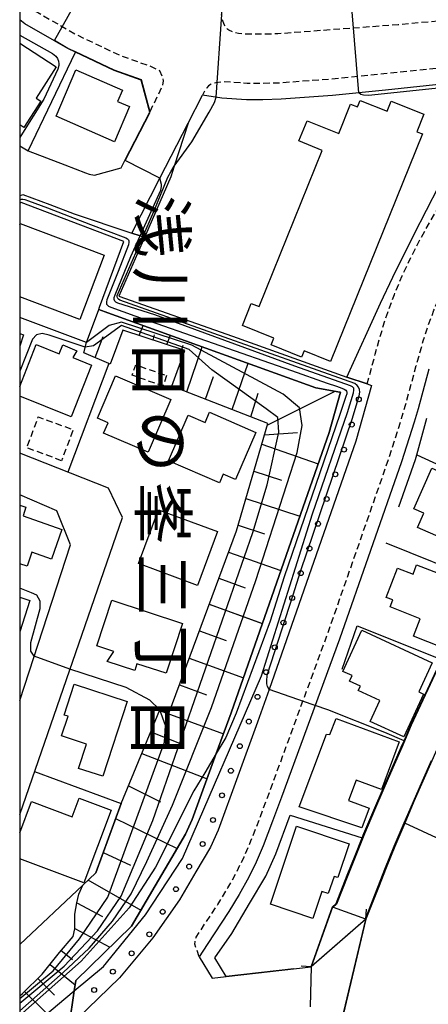
# Model space of a CAD drawing. Extents: x -28000 to -26000, y 96000 to 97500.
# Drawn here: x -28000 to -27938, y 96925 to 97075 of the extents above; entities that cross this region are included whole.
import ezdxf
from ezdxf.enums import TextEntityAlignment as Align

# ---------------------------------------------------------------- set-up
doc = ezdxf.new("R2010")
doc.units = 0
doc.linetypes.add('221300', pattern=[1.5, 1, -0.5])
doc.linetypes.add('300300', pattern=[1.5, 1, -0.5])
for name, color, linetype in [('2101000', 7, 'Continuous'), ('2101001', 7, 'Continuous'), ('2203000', 5, 'Continuous'), ('2203990', 5, 'Continuous'), ('2213000', 7, '221300'), ('3001000', 4, 'Continuous'), ('3002000', 5, 'Continuous'), ('3003000', 7, '300300'), ('5101000', 4, 'Continuous'), ('5101001', 4, 'Continuous'), ('6101110', 6, 'Continuous'), ('6101120', 6, 'Continuous'), ('6101990', 6, 'Continuous'), ('6110000', 1, '611000'), ('6110110', 1, '611011'), ('6110120', 1, 'Continuous'), ('6110990', 1, 'Continuous'), ('6130000', 3, '613000'), ('6140000', 3, '614000'), ('7101001', 8, 'Continuous'), ('7102000', 6, 'Continuous'), ('7102001', 8, 'Continuous'), ('8114000', 7, 'Continuous'), ('999', 7, 'Continuous')]:
    doc.layers.add(name, color=color, linetype=linetype)
doc.styles.add('@PlotAnnotation', font='@MS Gothic.ttf')
doc.linetypes.add('611000', pattern='A,1,[3,dmdr.shx,S=0.2,R=0,X=0,Y=0],1', length=2)
doc.linetypes.add('611011', pattern='A,1,[3,dmdr.shx,S=0.2,R=0,X=0,Y=0],1', length=2)
doc.linetypes.add('613000', pattern='A,1,-0.75,[1,dmdr.shx,S=0.15,R=0,X=0,Y=0],-0.75,1', length=3.5)
doc.linetypes.add('614000', pattern='A,1.5,[2,dmdr.shx,S=0.3,R=0,X=0,Y=-0.3],1.5', length=3)

# ---------------------------------------------------------------- blocks, each defined once
blk = doc.blocks.new('611099')
at = {"layer": '6110990'}
blk.add_circle((0, 0), 0.15, dxfattribs=at)

msp = doc.modelspace()

# ---------------------------------------------------------------- linework, layer by layer
at = {"layer": '2101000', "flags": 128}
for points in [[(-27993.11, 97052.9), (-27989.96, 97051.7), (-27989.38, 97051.48), (-27988.56, 97051.32), (-27984.52, 97052.42), (-27983.93, 97053.58), (-27980.15, 97060.95), (-27981.46, 97065.82), (-27985.57, 97067.28), (-27991.5, 97070.09), (-27992.67, 97070.64), (-27994.71, 97071.82), (-27999.21, 97074.41), (-28000, 97075.05)], [(-27946.94, 97019.43), (-27950.05, 97020.48), (-27944.9, 97031.77), (-27943.01, 97035.73), (-27939.76, 97042.31), (-27936.01, 97049.62), (-27929.45, 97062.04), (-27931.71, 97065.6), (-27944.15, 97064.31), (-27952.23, 97063.49), (-27960.08, 97062.9), (-27962.87, 97062.83), (-27965.37, 97062.84), (-27969.13, 97063.08), (-27972.08, 97063.54)], [(-27974.27, 97059.26), (-27972.08, 97063.54)], [(-27982.89, 97042.45), (-27978.58, 97050.86), (-27974.27, 97059.26)], [(-28000, 97055.82), (-27998.69, 97055.02), (-27993.11, 97052.9)], [(-27891.44, 97054.57), (-27914.09, 97008.64), (-27918.84, 96999.22), (-27926.82, 96983.63), (-27927.89, 96981.5), (-27928.82, 96979.66), (-27930.32, 96976.55), (-27935.6, 96965.23), (-27937.09, 96961.9), (-27938.45, 96958.79), (-27939.82, 96955.66), (-27941.21, 96952.37), (-27942.73, 96948.81), (-27944.04, 96945.57), (-27945.22, 96942.55), (-27947.13, 96937.73), (-27955.51, 96930.43)], [(-28000, 97048.17), (-27999.5, 97048.38), (-27995.42, 97046.83), (-27991.69, 97045.41), (-27983.04, 97042.5), (-27982.89, 97042.45)], [(-27937.52, 97021.71), (-27939.16, 97015.64), (-27939.77, 97013.58), (-27941.69, 97007.56), (-27951.15, 96980.46), (-27960, 96956.34), (-27961.38, 96952.65), (-27962.83, 96948.9), (-27963.91, 96946.41), (-27965.02, 96944.12), (-27966.48, 96941.46), (-27968.07, 96938.86), (-27971.39, 96933.86), (-27972.6, 96931.96), (-27970.63, 96928.71), (-27968.45, 96928.96)], [(-27946.94, 97019.43), (-27946.3, 97019.21), (-27948.65, 97010.72), (-27961.93, 96972.79), (-27963.68, 96967.78), (-27969.68, 96951.28), (-27970.86, 96948.68), (-27973.09, 96944.94), (-27975.6, 96940.66), (-27979.65, 96934.85), (-27984.77, 96928.76), (-27991.21, 96922.47), (-27992.44, 96921.49)], [(-27986.44, 97003.52), (-28000, 97008.89)], [(-28000, 96953.68), (-27984.32, 96999.06), (-27986.44, 97003.52)], [(-28000, 96971.1), (-27992.22, 96994.86), (-27994.34, 97000.04), (-28000, 97002.48)]]:
    msp.add_lwpolyline(points, dxfattribs=at)
at = {"layer": '2101001', "flags": 128}
msp.add_lwpolyline([(-27968.45, 96928.96), (-27955.51, 96930.43)], dxfattribs=at)
at = {"layer": '2203000', "flags": 128}
msp.add_lwpolyline([(-27947.13, 96937.73), (-27955.43, 96930.5), (-27955.51, 96930.43)], dxfattribs=at)
at = {"layer": '2203990', "flags": 128}
for points in [[(-27947.13, 96937.73), (-27947.03, 96939.23)], [(-27955.51, 96930.43), (-27957.01, 96930.54)]]:
    msp.add_lwpolyline(points, dxfattribs=at)
at = {"layer": '2213000', "flags": 128}
for points in [[(-27853.91, 97212.75), (-27850.26, 97211.23), (-27849.47, 97210.72), (-27849.29, 97209.71), (-27858.46, 97191.86), (-27885.5, 97137.67), (-27907.28, 97094.25), (-27914.47, 97080.12), (-27915.51, 97078.92), (-27916.34, 97078.12), (-27916.64, 97077.89), (-27917.35, 97077.43), (-27918.33, 97076.97), (-27919.46, 97076.61), (-27920.81, 97076.33), (-27923.14, 97076), (-27942.23, 97074.29), (-27953.11, 97073.46), (-27960.58, 97072.89), (-27962.97, 97072.83), (-27965.02, 97072.84), (-27966.57, 97072.93), (-27967.49, 97073.18), (-27968.07, 97073.46), (-27968.22, 97073.57), (-27968.52, 97073.9), (-27968.76, 97074.33), (-27969.01, 97075.07), (-27969.19, 97075.86)], [(-28000, 97078.27), (-27998.87, 97077.36), (-27997.79, 97076.48), (-27993.49, 97074), (-27991.51, 97072.85), (-27984.62, 97069.59), (-27979.81, 97067.88), (-27978.65, 97067.3), (-27978.24, 97066.39), (-27978.07, 97065.73), (-27978.24, 97064.9), (-27980.15, 97060.95)], [(-27946.94, 97019.43), (-27945.71, 97023.98), (-27944.59, 97027.92), (-27943.8, 97030.36), (-27942.79, 97033.08), (-27941.58, 97035.97), (-27940.1, 97039.08), (-27938.78, 97041.63), (-27937.4, 97044.1), (-27933.56, 97050.55), (-27930.06, 97055.76), (-27927.15, 97059.9), (-27924.24, 97063.68), (-27924.93, 97065.26), (-27925.86, 97066.49), (-27926.4, 97067), (-27927.05, 97067.46), (-27927.64, 97067.77), (-27928.23, 97067.99), (-27929.04, 97068.16), (-27929.94, 97068.21), (-27931.42, 97068.14), (-27944.41, 97066.79), (-27952.45, 97065.98), (-27960.21, 97065.39), (-27962.89, 97065.33), (-27965.28, 97065.34), (-27968.97, 97065.58), (-27970.06, 97065.42), (-27970.66, 97065.24), (-27971.15, 97064.97), (-27971.43, 97064.65), (-27971.72, 97064.22), (-27972.08, 97063.54)], [(-27972.6, 96931.96), (-27973.27, 96933.91), (-27973.23, 96934.32), (-27973.06, 96934.97), (-27969.76, 96939.93), (-27968.21, 96942.47), (-27966.8, 96945.04), (-27965.73, 96947.24), (-27964.68, 96949.66), (-27963.25, 96953.36), (-27961.88, 96957.03), (-27953.03, 96981.13), (-27943.58, 97008.2), (-27941.68, 97014.17), (-27941.08, 97016.18), (-27939.44, 97022.24), (-27938.37, 97026.02), (-27937.65, 97028.23), (-27936.74, 97030.69), (-27935.64, 97033.31), (-27934.28, 97036.19), (-27933.06, 97038.54), (-27931.77, 97040.85), (-27930.24, 97043.4), (-27928.51, 97046.08), (-27927.13, 97048.05), (-27925.51, 97050.18), (-27924.08, 97051.91), (-27922.62, 97053.55), (-27921.11, 97055.11), (-27919.07, 97057.04), (-27916.77, 97059.06), (-27914.12, 97061.24), (-27909.85, 97064.79), (-27908.94, 97065.21), (-27908.33, 97065.39), (-27907.33, 97065.49), (-27906.48, 97065.37), (-27894.39, 97060.03), (-27891.03, 97056.35), (-27891.04, 97055.94), (-27891.44, 97054.57)]]:
    msp.add_lwpolyline(points, dxfattribs=at)
at = {"layer": '3001000', "flags": 128}
for points in [[(-28000, 97071.49), (-27994.41, 97067.88), (-27997.5, 97063.1), (-27996.77, 97062.63), (-27999.36, 97058.61), (-28000, 97059.02)], [(-28000, 97043.8), (-27999.94, 97043.96), (-27987.1, 97039.08), (-27990.83, 97029.26), (-28000, 97032.74)], [(-28000, 97027.15), (-27999.41, 97026.95), (-28000, 97025.21)], [(-28000, 97019.04), (-27997.47, 97025.47), (-27993.95, 97024.06), (-27993.41, 97025.39), (-27991.26, 97024.51), (-27991.89, 97023.47), (-27989.05, 97022.33), (-27992.15, 97014.42), (-28000, 97017.57)], [(-28000, 97000.94), (-27999.04, 97000.61), (-27999.49, 96999.3), (-27993.56, 96997.23), (-27995.14, 96992.69), (-27998.13, 96993.73), (-27998.87, 96991.6), (-28000, 96991.99)], [(-28000, 96986.86), (-27998.43, 96986.35), (-28000, 96981.56)], [(-28000, 96950.87), (-27998.19, 96955.68), (-27991.97, 96953.35), (-27990.91, 96956.17), (-27986.02, 96954.33), (-27990.19, 96943.24), (-28000, 96946.92)]]:
    msp.add_lwpolyline(points, dxfattribs=at)
for points in [[(-27991.41, 97067.39), (-27984.32, 97064.29), (-27985.06, 97062.59), (-27983.21, 97061.78), (-27985.51, 97056.43), (-27994.45, 97060.34), (-27991.41, 97067.39)], [(-27976.94, 97017.05), (-27980.38, 97009), (-27987.18, 97011.92), (-27986.5, 97013.5), (-27988.14, 97014.2), (-27985.37, 97020.66), (-27976.94, 97017.05)], [(-27967.04, 97004.86), (-27968.91, 97005.67), (-27969.48, 97004.35), (-27977.27, 97007.72), (-27974.26, 97014.67), (-27971.69, 97013.56), (-27971.02, 97015.11), (-27963.93, 97012.04), (-27967.04, 97004.86)], [(-27939.83, 97000.35), (-27937.09, 97006.57), (-27925, 97001.25), (-27927.8, 96994.89), (-27928.61, 96995.04), (-27929.12, 96994.03), (-27931.13, 96994.92), (-27931.22, 96994), (-27939.24, 96997.54), (-27938.3, 96999.68), (-27939.83, 97000.35)], [(-27981.85, 96992.03), (-27978.79, 97000.23), (-27969.81, 96996.88), (-27972.87, 96988.68), (-27981.85, 96992.03)], [(-27935.49, 96979.19), (-27939.88, 96980.9), (-27938.83, 96983.59), (-27943.45, 96985.38), (-27943.03, 96986.46), (-27944.04, 96986.85), (-27942.3, 96991.32), (-27939.94, 96990.41), (-27939.39, 96991.82), (-27931.74, 96988.85), (-27935.49, 96979.19)], [(-27977.64, 96975.25), (-27982.1, 96976.71), (-27982.44, 96975.67), (-27986.64, 96977.05), (-27985.61, 96978.59), (-27988.23, 96979.45), (-27985.95, 96986.41), (-27975.15, 96982.87), (-27977.64, 96975.25)], [(-27938.33, 96972.08), (-27941.35, 96965.53), (-27946.5, 96967.9), (-27945.03, 96971.1), (-27948.3, 96972.6), (-27947.98, 96973.3), (-27949.62, 96974.06), (-27949.24, 96974.91), (-27950.64, 96975.55), (-27947.76, 96981.82), (-27937, 96976.86), (-27939.05, 96972.41), (-27938.33, 96972.08)], [(-27987.3, 96959.52), (-27991.03, 96960.73), (-27989.82, 96964.45), (-27993.6, 96965.68), (-27992.62, 96968.68), (-27993.23, 96968.88), (-27991.69, 96973.61), (-27983.57, 96970.96), (-27987.3, 96959.52)], [(-27944.77, 96957.5), (-27948.62, 96958.94), (-27949.78, 96955.82), (-27946.64, 96954.65), (-27947.77, 96951.64), (-27957.3, 96954.86), (-27953.15, 96965.98), (-27952.62, 96965.91), (-27951.7, 96968.37), (-27942.06, 96964.77), (-27944.77, 96957.5)], [(-27951.43, 96944.05), (-27952, 96944.24), (-27952.88, 96941.61), (-27953.87, 96941.94), (-27955.24, 96937.83), (-27961.7, 96939.98), (-27957.72, 96951.9), (-27949.71, 96949.23), (-27951.43, 96944.05)]]:
    msp.add_lwpolyline(points, close=True, dxfattribs=at)
at = {"layer": '3002000', "flags": 128}
msp.add_lwpolyline([(-27956.57, 97024.47), (-27956.95, 97023.52), (-27961.59, 97025.39), (-27961.18, 97026.41), (-27966, 97028.36), (-27964.64, 97031.74), (-27963.45, 97031.26), (-27953.82, 97055.11), (-27957.37, 97056.54), (-27956.12, 97059.63), (-27951.28, 97057.68), (-27949.48, 97062.15), (-27948.43, 97061.73), (-27948.02, 97062.74), (-27943.89, 97061.07), (-27943.26, 97062.64), (-27938.27, 97060.62), (-27939.35, 97057.95), (-27938.51, 97057.61), (-27952.54, 97022.85), (-27956.57, 97024.47)], close=True, dxfattribs=at)
at = {"layer": '3003000', "flags": 128}
for points in [[(-27977.58, 97020.71), (-27978.14, 97019.12), (-27982.84, 97020.77), (-27982.28, 97022.36), (-27977.58, 97020.71)], [(-27993.6, 97007.72), (-27998.91, 97009.69), (-27997.16, 97014.41), (-27991.85, 97012.44), (-27993.6, 97007.72)]]:
    msp.add_lwpolyline(points, close=True, dxfattribs=at)
at = {"layer": '5101000', "flags": 128}
for points in [[(-27891.44, 97054.57), (-27914.09, 97008.64), (-27918.84, 96999.22), (-27926.82, 96983.63), (-27927.89, 96981.5), (-27928.82, 96979.66), (-27930.32, 96976.55), (-27935.6, 96965.23), (-27937.09, 96961.9), (-27938.45, 96958.79), (-27939.82, 96955.66), (-27941.21, 96952.37), (-27942.73, 96948.81), (-27944.04, 96945.57), (-27945.22, 96942.55), (-27947.13, 96937.73)], [(-27955.51, 96930.43), (-27952.21, 96939.61), (-27951.69, 96940.08), (-27949.97, 96944.42), (-27948.78, 96947.45), (-27947.71, 96950.13), (-27947.45, 96950.77), (-27945.91, 96954.37), (-27944.51, 96957.68), (-27943.13, 96960.84), (-27941.76, 96963.96), (-27941.31, 96964.96), (-27940.25, 96967.35), (-27935.57, 96977.37)]]:
    msp.add_lwpolyline(points, dxfattribs=at)
at = {"layer": '5101001', "flags": 128}
for points in [[(-27947.13, 96937.73), (-27951.52, 96919.22)], [(-27955.51, 96930.43), (-27955.62, 96924.37)]]:
    msp.add_lwpolyline(points, dxfattribs=at)
at = {"layer": '6101110', "flags": 128}
msp.add_lwpolyline([(-28000, 96925.99), (-27999.59, 96926.35), (-27996.55, 96929.32), (-27993.91, 96932.61), (-27991.85, 96935.08), (-27991.6, 96936.24), (-27991.6, 96937.39), (-27991.6, 96938.46), (-27991.27, 96940.19), (-27990.95, 96941.51), (-27990.38, 96942.92), (-27988.39, 96944.8), (-27984.52, 96955.35), (-27978.59, 96969.68), (-27977.19, 96969.27), (-27966.89, 96997.03), (-27962.11, 97013.42), (-27976.78, 97019.11), (-27974.8, 97024.54), (-27984.27, 97027.67), (-27986.17, 97022.48), (-27986.39, 97022.58), (-27990.2, 97024.21)], dxfattribs=at)
at = {"layer": '6101120', "flags": 128}
msp.add_lwpolyline([(-27990.2, 97024.21), (-27989.79, 97025.78), (-27987.93, 97030.82), (-27986.52, 97030.31), (-27954.78, 97018.86), (-27951.12, 97018.19), (-27951.03, 97018.18), (-27952.75, 97012.01), (-27967.72, 96969.22), (-27969.98, 96963.01), (-27973.65, 96952.91), (-27974.67, 96950.68), (-27976.79, 96947.12), (-27979.3, 96942.82), (-27982.95, 96936.65), (-27991.44, 96928.33), (-27991.67, 96926.76), (-27992.44, 96921.49), (-27994, 96920.26), (-27997.04, 96917.81), (-28000, 96915.09)], dxfattribs=at)
at = {"layer": '6101990', "flags": 128}
for points in [[(-27981.75, 97026.84), (-27981.15, 97028.37)], [(-27988.46, 97023.47), (-27987.27, 97026.69)], [(-27979.64, 97026.14), (-27979.39, 97026.96)], [(-27977.52, 97025.44), (-27976.97, 97026.87)], [(-27975.24, 97024.69), (-27975.03, 97025.35)], [(-27974.5, 97018.23), (-27972.12, 97025.11)], [(-27967.54, 97015.52), (-27965.13, 97022.6)], [(-27971.63, 97017.11), (-27970.43, 97020.59)], [(-27962.2, 97013.12), (-27951.82, 97018.32)], [(-27964.68, 97014.42), (-27963.58, 97018.03)], [(-27962.62, 97011.68), (-27957.59, 97012.03)], [(-27963.04, 97010.25), (-27954.42, 97007.23)], [(-27964.24, 97006.12), (-27960, 97004.76)], [(-27965.46, 97001.92), (-27957.21, 96999.27)], [(-27966.65, 96997.86), (-27962.63, 96996.57)], [(-27968.11, 96993.73), (-27960.11, 96990.97)], [(-27969.59, 96989.77), (-27965.57, 96988.32)], [(-27971.06, 96985.8), (-27962.94, 96982.87)], [(-27971.06, 96985.79), (-27967, 96984.33)], [(-27971.06, 96985.79), (-27962.95, 96982.86)], [(-27972.56, 96981.75), (-27968.46, 96980.27)], [(-27974.12, 96977.54), (-27965.85, 96974.56)], [(-27975.62, 96973.51), (-27971.45, 96971.98)], [(-27978.63, 96969.59), (-27968.88, 96966.02)], [(-27979.99, 96966.29), (-27975.08, 96964.4)], [(-27981.36, 96962.99), (-27971.39, 96959.12)], [(-27983.4, 96958.05), (-27978.51, 96955.6)], [(-27985.35, 96953.07), (-27975.97, 96948.5)], [(-27987.25, 96947.91), (-27983.07, 96945.93)], [(-27989.58, 96943.69), (-27981.5, 96939.09)], [(-27991.27, 96940.19), (-27987.38, 96938.11)], [(-27991.6, 96936.26), (-27986.26, 96933.41)], [(-27993.67, 96932.9), (-27991.92, 96931.56)], [(-27995.37, 96930.79), (-27991.53, 96927.69)], [(-27997.23, 96928.66), (-27994.68, 96926.11)], [(-27999.25, 96926.68), (-27993.29, 96920.82)]]:
    msp.add_lwpolyline(points, dxfattribs=at)
at = {"layer": '6110000', "flags": 128}
for points in [[(-27993.11, 97052.9), (-27989.96, 97051.7), (-27989.38, 97051.48), (-27988.56, 97051.32), (-27984.52, 97052.42), (-27983.93, 97053.58), (-27980.15, 97060.95), (-27981.46, 97065.82), (-27985.57, 97067.28), (-27991.5, 97070.09), (-27992.67, 97070.64), (-27994.71, 97071.82), (-27999.21, 97074.41), (-28000, 97075.05)], [(-27998.69, 97055.02), (-27991.5, 97070.09)], [(-27950.05, 97020.48), (-27944.9, 97031.77), (-27943.01, 97035.73), (-27939.76, 97042.31), (-27936.01, 97049.62), (-27929.45, 97062.04), (-27931.71, 97065.6)], [(-27955.51, 96930.43), (-27952.21, 96939.61), (-27951.69, 96940.08), (-27949.97, 96944.42), (-27948.78, 96947.45), (-27947.71, 96950.13), (-27947.45, 96950.77), (-27945.91, 96954.37), (-27944.51, 96957.68), (-27943.13, 96960.84), (-27941.76, 96963.96), (-27941.31, 96964.96), (-27940.25, 96967.35), (-27935.57, 96977.37), (-27934.94, 96978.74), (-27933.4, 96981.92), (-27932.45, 96983.8), (-27931.37, 96985.94), (-27929.63, 96989.33), (-27923.5, 97001.32), (-27923.39, 97001.53), (-27917.32, 97013.61), (-27911.43, 97025.34), (-27905.75, 97036.65), (-27894.86, 97058.31)], [(-27891.44, 97054.57), (-27914.09, 97008.64), (-27918.84, 96999.22), (-27926.82, 96983.63), (-27927.89, 96981.5), (-27928.82, 96979.66), (-27930.32, 96976.55), (-27935.6, 96965.23), (-27937.09, 96961.9), (-27938.45, 96958.79), (-27939.82, 96955.66), (-27941.21, 96952.37), (-27942.73, 96948.81), (-27944.04, 96945.57), (-27945.22, 96942.55), (-27947.13, 96937.73)], [(-27989.79, 97025.78), (-27987.93, 97030.82)], [(-27976.78, 97019.11), (-27974.8, 97024.54), (-27984.27, 97027.67), (-27986.17, 97022.48), (-27986.39, 97022.58), (-27990.2, 97024.21), (-27989.79, 97025.78), (-28000, 97029.57)], [(-27986.39, 97022.58), (-27992.63, 97005.97)]]:
    msp.add_lwpolyline(points, dxfattribs=at)
at = {"layer": '6110110', "flags": 128}
for points in [[(-27982.89, 97042.45), (-27978.58, 97050.86), (-27974.27, 97059.26)], [(-27991.44, 96928.33), (-27982.95, 96936.65), (-27979.3, 96942.82), (-27976.79, 96947.12), (-27974.67, 96950.68), (-27973.65, 96952.91), (-27969.98, 96963.01), (-27967.72, 96969.22), (-27952.75, 97012.01), (-27951.03, 97018.18), (-27951.12, 97018.19), (-27954.78, 97018.86), (-27986.52, 97030.31), (-27987.93, 97030.82), (-27987.81, 97031.15), (-27984.11, 97041.18), (-27999.76, 97047.12), (-28000, 97047.05)]]:
    msp.add_lwpolyline(points, dxfattribs=at)
at = {"layer": '6110120', "flags": 128}
for points in [[(-27974.27, 97059.26), (-27976.42, 97052.68), (-27976.94, 97051.07), (-27980.96, 97041.81), (-27981.21, 97041.89), (-27981.62, 97042.03), (-27982.89, 97042.45)], [(-28000, 97048.17), (-27999.5, 97048.38), (-27995.42, 97046.83), (-27991.69, 97045.41), (-27982.89, 97042.45), (-27981.62, 97042.03), (-27981.21, 97041.89), (-27980.96, 97041.81), (-27984.85, 97032.86), (-27967.52, 97026.72), (-27950.05, 97020.48), (-27946.94, 97019.43), (-27946.3, 97019.2), (-27948.65, 97010.72), (-27961.93, 96972.79), (-27963.68, 96967.78), (-27969.68, 96951.28), (-27970.86, 96948.68), (-27973.09, 96944.94), (-27975.6, 96940.66), (-27979.65, 96934.85), (-27984.77, 96928.76), (-27991.21, 96922.47)], [(-27992.44, 96921.49), (-27991.67, 96926.76), (-27991.44, 96928.33)]]:
    msp.add_lwpolyline(points, dxfattribs=at)
at = {"layer": '6130000', "flags": 128}
for points in [[(-27942.11, 97000.66), (-27939.58, 97007.88), (-27939.38, 97008.59), (-27937.83, 97014.19)], [(-27939.38, 97008.59), (-27923.5, 97001.32)], [(-27929.63, 96989.33), (-27944.05, 96995.12)], [(-27950.78, 96975.9), (-27948.47, 96982.49), (-27935.57, 96977.37)], [(-27958.14, 96930.11), (-27968.45, 96928.96), (-27970.19, 96931.81), (-27967.59, 96935.53), (-27964.91, 96940.11), (-27962.44, 96944.26), (-27960.88, 96947.68), (-27958.72, 96953.61), (-27947.71, 96950.13)]]:
    msp.add_lwpolyline(points, dxfattribs=at)
at = {"layer": '6140000', "flags": 128}
msp.add_lwpolyline([(-27997.73, 96960.24), (-27984.52, 96955.35), (-27988.39, 96944.8), (-27990.38, 96942.92), (-28000, 96933.86)], dxfattribs=at)
at = {"layer": '7101001', "flags": 128}
msp.add_lwpolyline([(-28000, 96923.73), (-27993.36, 96929.56), (-27989.41, 96933.26), (-27985.83, 96937.39), (-27982.97, 96941.58), (-27980.57, 96946.5), (-27976.69, 96955.12), (-27970.7, 96970.05), (-27963.93, 96989.42), (-27957.64, 97008.97), (-27956.85, 97013.1), (-27957.27, 97015.77), (-27959.77, 97017.9), (-27973.71, 97025.36), (-27984.46, 97028.89), (-27986.36, 97028.37), (-27989.79, 97025.78), (-28000, 97029.57)], dxfattribs=at)
at = {"layer": '7102000', "flags": 128}
for points in [[(-28000, 97072.71), (-27995.01, 97069.88), (-27994.49, 97069.51), (-27994.23, 97069.11), (-27994.09, 97068.71), (-27994.02, 97068.31), (-27994.02, 97068.05), (-27994.16, 97067.53), (-27996.31, 97062.93), (-27999.84, 97057.31), (-28000, 97056.99)], [(-27931.71, 97065.6), (-27932.59, 97065.12), (-27934.19, 97064.83), (-27944.31, 97063.73), (-27946.74, 97063.47), (-27947.5, 97063.52), (-27947.93, 97063.64), (-27948.23, 97063.9)], [(-27976.42, 97052.68), (-27973.7, 97056.4), (-27971.05, 97060.93), (-27970.27, 97062.42), (-27969.99, 97063.22)], [(-27989.98, 97025.07), (-27995.49, 97026.88), (-27996.58, 97027.13), (-27997.43, 97026.94), (-27998.04, 97026.28), (-28000, 97021.39)], [(-27997.78, 96977.87), (-27998.31, 96978.61), (-27998.31, 96979.95), (-27996.86, 96985.17), (-27996.86, 96986.26), (-27997.4, 96987.18), (-27998.19, 96987.54), (-28000, 96988.24)], [(-27978.59, 96969.68), (-27980.12, 96971.15), (-27983.76, 96973.09), (-27992.33, 96975.87)], [(-27952.97, 96969.66), (-27954.87, 96970.32)], [(-27941.31, 96964.96), (-27944.25, 96966.22), (-27952.97, 96969.66)]]:
    msp.add_lwpolyline(points, dxfattribs=at)
at = {"layer": '7102001', "flags": 128}
for points in [[(-27978.58, 97050.86), (-27983.89, 97053.56), (-27980.1, 97060.94), (-27981.42, 97065.86), (-27985.55, 97067.33), (-27991.48, 97070.14), (-27992.65, 97070.68), (-27994.69, 97071.86), (-27988.4, 97083.1), (-27987.03, 97082.25), (-27982.81, 97080.06), (-27979.59, 97078.96), (-27974.72, 97082.32), (-27974.45, 97089.94), (-27974.15, 97099.18), (-27968.18, 97099.06), (-27968.13, 97099.06), (-27967.95, 97104.12), (-27967.85, 97106.97), (-27964.65, 97109.84)], [(-27948.23, 97063.9), (-27949.22, 97076.26), (-27950.67, 97111.21), (-27950.72, 97111.22)], [(-27969.99, 97063.22), (-27969.14, 97075.85), (-27968.08, 97099.06), (-27967.9, 97104.12), (-27967.8, 97106.94), (-27966.19, 97108.39)], [(-27954.87, 96970.32), (-27955.32, 96970.48), (-27961.93, 96972.79), (-27962.18, 96973.26), (-27962.28, 96973.62), (-27962.28, 96974.05), (-27962.19, 96974.95), (-27958.23, 96987.24), (-27957.14, 96990.8), (-27949.17, 97014.19), (-27948.14, 97017.6), (-27948.05, 97018.16), (-27948.09, 97018.59), (-27948.24, 97018.96), (-27948.45, 97019.21), (-27948.81, 97019.49), (-27984.71, 97032.24), (-27984.91, 97032.36), (-27985, 97032.46), (-27985.06, 97032.57), (-27985.1, 97032.77), (-27985.1, 97032.93), (-27981.21, 97041.89), (-27979.53, 97045.78), (-27977.38, 97051), (-27976.94, 97051.83), (-27976.42, 97052.68)], [(-28000, 96919.78), (-27991.67, 96926.76), (-27987.21, 96930.49), (-27980.79, 96938.39), (-27975.15, 96946.96), (-27963.09, 96974.84), (-27955.28, 96999.62), (-27949.95, 97015.1), (-27949.04, 97018.08), (-27948.97, 97018.49), (-27949, 97018.78), (-27949.2, 97019.02), (-27949.5, 97019.16), (-27958.01, 97022.13), (-27979.36, 97030.01), (-27985.03, 97031.78), (-27985.32, 97031.93), (-27985.46, 97032.1), (-27985.56, 97032.34), (-27985.57, 97032.63), (-27985.44, 97033.04), (-27983.02, 97038.91), (-27981.62, 97042.03), (-27978.47, 97049.05), (-27978.36, 97049.59), (-27978.36, 97049.88), (-27978.58, 97050.86)], [(-28000, 97047.58), (-27999.76, 97047.63), (-27999.52, 97047.64), (-27999.19, 97047.58), (-27998.68, 97047.38), (-27995.77, 97046.31), (-27989.19, 97043.76), (-27983.78, 97041.73), (-27983.53, 97041.59), (-27983.4, 97041.45), (-27983.33, 97041.27), (-27983.32, 97041.08), (-27983.39, 97040.69), (-27984.95, 97036.61), (-27986.67, 97032.28), (-27986.75, 97032), (-27986.76, 97031.8), (-27986.72, 97031.61), (-27986.6, 97031.45), (-27986.42, 97031.3), (-27986.08, 97031.14), (-27982.43, 97029.86), (-27958.5, 97021.47), (-27953.03, 97019.56), (-27951.63, 97019.12), (-27950.81, 97018.81), (-27950.46, 97018.63), (-27950.22, 97018.49), (-27950.12, 97018.34), (-27950.06, 97018.19), (-27950.06, 97017.94), (-27950.18, 97017.54), (-27951.14, 97014.75), (-27959.63, 96989.99), (-27961.77, 96983.2), (-27966.92, 96969.18), (-27968.54, 96965.45), (-27969.98, 96963.01), (-27971.73, 96960.04), (-27973.41, 96957.3), (-27979.26, 96945.65), (-27983.26, 96939.46), (-27990.62, 96931.27), (-28000, 96922.98)], [(-28000, 96924.87), (-27993.21, 96930.53), (-27988.11, 96935.93), (-27984.52, 96941.21), (-27979.69, 96952.75), (-27964.41, 96996.77), (-27962.23, 97004.05), (-27960.43, 97012.07), (-27960.56, 97014.31), (-27962.38, 97015.65), (-27970.64, 97021.6), (-27974.1, 97024.7), (-27984.43, 97028.34), (-27988.75, 97025.24), (-27989.98, 97025.07)], [(-27992.33, 96975.87), (-27997.78, 96977.87)], [(-27935.52, 96977.35), (-27940.2, 96967.33), (-27941.67, 96963.92), (-27943.04, 96960.8), (-27944.42, 96957.64), (-27945.82, 96954.33), (-27947.36, 96950.73), (-27948.69, 96947.42), (-27949.88, 96944.39), (-27951.61, 96940.02), (-27952.12, 96939.55), (-27947.22, 96937.77), (-27945.31, 96942.59), (-27944.13, 96945.61), (-27942.82, 96948.85), (-27941.3, 96952.41), (-27939.87, 96955.68), (-27938.5, 96958.81), (-27937.14, 96961.92)], [(-28000, 96925.59), (-27994.87, 96929.8), (-27990.86, 96934.72), (-27986.53, 96941.09), (-27977.87, 96964.71), (-27977.75, 96967.26), (-27978.59, 96969.68)], [(-27955.58, 96924.31), (-27955.43, 96930.5), (-27952.17, 96939.58), (-27951.65, 96940.05), (-27949.92, 96944.41), (-27948.74, 96947.44), (-27947.4, 96950.75), (-27945.87, 96954.35), (-27944.47, 96957.66), (-27943.08, 96960.82), (-27941.71, 96963.94), (-27941.26, 96964.95), (-27941.31, 96964.96)], [(-27935.67, 96949.84), (-27941.21, 96952.37), (-27941.26, 96952.39), (-27942.78, 96948.83), (-27944.09, 96945.59), (-27945.27, 96942.57), (-27947.21, 96937.66), (-27951.56, 96919.27)]]:
    msp.add_lwpolyline(points, dxfattribs=at)
at = {"layer": '999', "flags": 128}
msp.add_lwpolyline([(-28000, 96000), (-26000, 96000), (-26000, 97500), (-28000, 97500)], close=True, dxfattribs=at)

# ---------------------------------------------------------------- block references
at = {"layer": '6110990', "xscale": 2.5, "yscale": 2.5, "zscale": 2.5}
for p in [(-27948.22, 97017.09), (-27949.29, 97013.23), (-27950.48, 97009.41), (-27951.8, 97005.64), (-27953.12, 97001.86), (-27954.44, 96998.09), (-27955.76, 96994.31), (-27957.08, 96990.54), (-27958.4, 96986.76), (-27959.73, 96982.99), (-27961.05, 96979.21), (-27962.37, 96975.43), (-27963.69, 96971.66), (-27965.01, 96967.88), (-27966.38, 96964.13), (-27967.75, 96960.37), (-27969.11, 96956.61), (-27970.48, 96952.85), (-27972.07, 96949.18), (-27974.12, 96945.74), (-27976.14, 96942.29), (-27978.17, 96938.84), (-27980.2, 96935.4), (-27982.91, 96932.49), (-27985.77, 96929.69), (-27988.63, 96926.89)]:
    msp.add_blockref('611099', p, dxfattribs=at)

# ---------------------------------------------------------------- texts
at = {"layer": '8114000', "style": '@PlotAnnotation'}
for s, p in [('浅', (-27979.12, 97043.48)), ('川', (-27979.33, 97032.55)), ('日', (-27979.62, 97021.61)), ('の', (-27979.19, 97010.67)), ('峯', (-27979.05, 96999.73)), ('三', (-27979.14, 96988.8)), ('丁', (-27979.17, 96977.86)), ('目', (-27979.69, 96966.92))]:
    msp.add_text(s, height=7, rotation=270, dxfattribs=at).set_placement(p, align=Align.MIDDLE)

doc.saveas('drawing.dxf')
